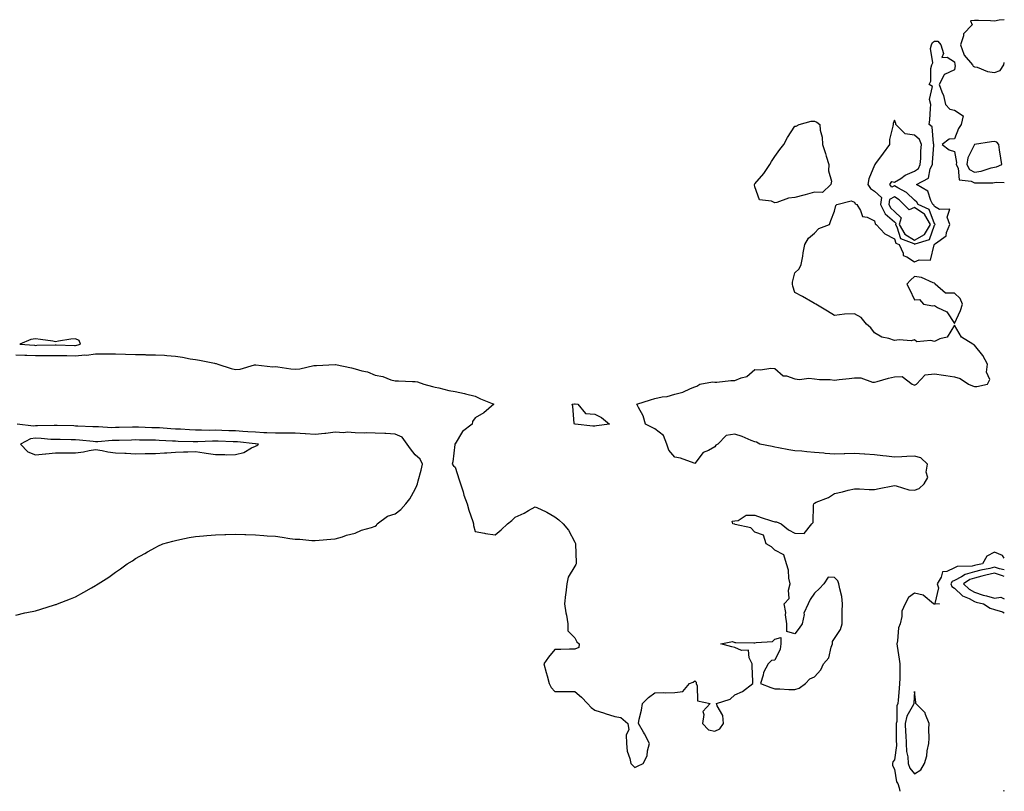
# Model space of a CAD drawing. Units: inches. Extents: x 957923 to 960563, y 7263578 to 7266218.
# Drawn here: x 960070 to 960563, y 7263578 to 7263964 of the extents above; entities that cross this region are included whole.
import ezdxf

# ---------------------------------------------------------------- set-up
doc = ezdxf.new("R2010")
doc.units = ezdxf.units.IN
doc.header["$MEASUREMENT"] = 0
doc.layers.add('Contour_95797263', color=7, linetype='Continuous', true_color=0xbed8d7)

msp = doc.modelspace()

# ---------------------------------------------------------------- linework, layer by layer
at = {"layer": 'Contour_95797263'}
for points in [[(960563, 7263964.45, 3169), (960560.37, 7263964.24, 3169), (960558.05, 7263963.74, 3169), (960556.11, 7263963.86, 3169), (960550.1, 7263963.97, 3169), (960548.05, 7263964.11, 3169), (960546.15, 7263963.82, 3169), (960546.89, 7263961.92, 3169), (960542.59, 7263957.38, 3169), (960542.57, 7263956.44, 3169), (960541.05, 7263951.92, 3169), (960542.77, 7263947.2, 3169), (960542.83, 7263946.7, 3169), (960547.09, 7263941.92, 3169), (960547.38, 7263941.25, 3169), (960548.05, 7263940.89, 3169), (960549.36, 7263940.61, 3169), (960554.63, 7263938.5, 3169), (960558.05, 7263938.02, 3169)], [(960068.05, 7263796.64, 3168), (960072.56, 7263796.43, 3168), (960073.56, 7263796.41, 3168), (960078.05, 7263796.22, 3168), (960082.41, 7263796.28, 3168), (960083.69, 7263796.28, 3168), (960088.05, 7263796.33, 3168), (960092.39, 7263796.26, 3168), (960093.71, 7263796.26, 3168), (960098.05, 7263796.18, 3168), (960102.7, 7263796.57, 3168), (960103.46, 7263796.51, 3168), (960108.05, 7263797.05, 3168), (960112.9, 7263797.07, 3168), (960113.21, 7263797.08, 3168), (960118.05, 7263797.1, 3168), (960123.05, 7263796.92, 3168), (960128.05, 7263796.73, 3168), (960132.82, 7263796.69, 3168), (960133.29, 7263796.68, 3168), (960138.05, 7263796.63, 3168), (960142.5, 7263796.37, 3168), (960143.75, 7263796.22, 3168), (960148.05, 7263795.93, 3168), (960151.63, 7263795.5, 3168), (960155.37, 7263794.6, 3168), (960158.05, 7263794.2, 3168), (960160.11, 7263793.98, 3168), (960167.62, 7263792.35, 3168), (960168.05, 7263792.29, 3168), (960168.36, 7263792.23, 3168), (960169.18, 7263791.92, 3168), (960175.9, 7263789.77, 3168), (960178.05, 7263789.23, 3168), (960180.5, 7263789.47, 3168), (960187.67, 7263791.54, 3168), (960188.05, 7263791.59, 3168), (960188.35, 7263791.62, 3168), (960196.77, 7263790.64, 3168), (960198.05, 7263790.72, 3168), (960199.37, 7263790.6, 3168), (960205.73, 7263789.6, 3168), (960208.05, 7263789.42, 3168), (960210.39, 7263789.58, 3168), (960217.37, 7263791.24, 3168), (960218.05, 7263791.3, 3168), (960218.67, 7263791.3, 3168), (960227.92, 7263791.79, 3168), (960228.05, 7263791.79, 3168), (960228.22, 7263791.75, 3168), (960236.25, 7263790.12, 3168), (960238.05, 7263789.57, 3168), (960241.41, 7263788.56, 3168), (960244.25, 7263788.12, 3168), (960248.05, 7263786.36, 3168), (960251.82, 7263785.69, 3168), (960255.85, 7263784.12, 3168), (960258.05, 7263783.55, 3168), (960259.78, 7263783.65, 3168), (960266.77, 7263783.2, 3168), (960268.05, 7263783.3, 3168), (960269.21, 7263783.08, 3168), (960272.35, 7263781.92, 3168), (960276.8, 7263780.67, 3168), (960278.05, 7263780.43, 3168), (960279.9, 7263780.07, 3168), (960284.85, 7263778.72, 3168), (960288.05, 7263778.23, 3168), (960292.78, 7263777.19, 3168), (960293.26, 7263777.13, 3168), (960298.05, 7263775.83, 3168), (960300.69, 7263774.56, 3168), (960307.45, 7263771.92, 3168), (960302.38, 7263767.59, 3168), (960298.05, 7263765.04, 3168), (960296.76, 7263763.21, 3168), (960296.59, 7263761.92, 3168), (960291.81, 7263758.16, 3168), (960288.05, 7263752.06, 3168), (960287.95, 7263752.02, 3168), (960287.92, 7263751.92, 3168), (960287.89, 7263751.76, 3168), (960286.89, 7263743.08, 3168), (960286.62, 7263741.92, 3168), (960287.16, 7263741.03, 3168), (960288.05, 7263740.27, 3168), (960290.06, 7263733.93, 3168), (960290.76, 7263731.92, 3168), (960292.01, 7263727.96, 3168), (960292.43, 7263726.3, 3168), (960294.08, 7263721.92, 3168), (960294.9, 7263718.77, 3168), (960296.89, 7263713.08, 3168), (960297.24, 7263711.92, 3168), (960297.32, 7263711.19, 3168), (960298.05, 7263708.18, 3168), (960302.68, 7263707.29, 3168), (960303.25, 7263707.12, 3168), (960308.05, 7263706.44, 3168), (960311.08, 7263708.89, 3168), (960314.28, 7263711.92, 3168), (960316.38, 7263713.59, 3168), (960318.05, 7263715.35, 3168), (960322.67, 7263717.3, 3168), (960324.77, 7263718.64, 3168), (960328.05, 7263720.51, 3168), (960330.73, 7263719.24, 3168), (960333.98, 7263717.85, 3168), (960338.05, 7263715.54, 3168), (960340.06, 7263713.93, 3168), (960342.08, 7263711.92, 3168), (960344.88, 7263708.75, 3168), (960348.05, 7263702.84, 3168), (960348.28, 7263702.15, 3168), (960348.28, 7263701.92, 3168), (960348.27, 7263701.7, 3168), (960348.67, 7263692.55, 3168), (960348.64, 7263691.92, 3168), (960348.42, 7263691.55, 3168), (960348.05, 7263690.68, 3168), (960344.72, 7263685.25, 3168), (960344.02, 7263681.92, 3168), (960343.5, 7263677.37, 3168), (960343.37, 7263676.6, 3168), (960342.87, 7263671.92, 3168), (960343.54, 7263667.41, 3168), (960343.77, 7263666.2, 3168), (960344.47, 7263661.92, 3168), (960344.55, 7263658.42, 3168), (960348.05, 7263654.82, 3168), (960349.05, 7263652.92, 3168), (960350.13, 7263651.92, 3168), (960349.98, 7263649.99, 3168), (960348.05, 7263649.14, 3168), (960345.4, 7263649.27, 3168), (960340.99, 7263648.98, 3168), (960338.05, 7263649.1, 3168), (960334.76, 7263645.21, 3168), (960332.47, 7263641.92, 3168), (960333.67, 7263637.55, 3168), (960334.07, 7263635.9, 3168), (960335.08, 7263631.92, 3168), (960336.17, 7263630.04, 3168), (960338.05, 7263627.96, 3168), (960341.93, 7263628.04, 3168), (960344.04, 7263627.91, 3168), (960348.05, 7263627.97, 3168), (960351.3, 7263625.17, 3168), (960354.41, 7263621.92, 3168), (960356.18, 7263620.05, 3168), (960358.05, 7263618.71, 3168), (960362.81, 7263617.16, 3168), (960363.18, 7263617.05, 3168), (960368.05, 7263615.51, 3168), (960371.03, 7263614.9, 3168), (960374.5, 7263611.92, 3168), (960374.94, 7263608.81, 3168), (960373.66, 7263606.31, 3168), (960373.83, 7263601.92, 3168), (960374.21, 7263598.08, 3168), (960375.58, 7263594.39, 3168), (960375.97, 7263591.92, 3168), (960376.98, 7263590.85, 3168), (960378.05, 7263589.88, 3168), (960379.32, 7263590.65, 3168), (960382.23, 7263591.92, 3168), (960384.23, 7263595.74, 3168), (960384.36, 7263598.23, 3168), (960385.38, 7263601.92, 3168), (960382.87, 7263606.74, 3168), (960382.35, 7263607.62, 3168), (960379.88, 7263611.92, 3168), (960380.24, 7263614.11, 3168), (960381.34, 7263618.63, 3168), (960381.8, 7263621.92, 3168), (960384.95, 7263625.02, 3168), (960388.05, 7263627.25, 3168), (960392.48, 7263627.49, 3168), (960393.47, 7263627.34, 3168), (960398.05, 7263627.51, 3168), (960402.01, 7263627.96, 3168), (960405.45, 7263631.92, 3168), (960407.24, 7263632.73, 3168), (960408.05, 7263633.4, 3168), (960408.74, 7263632.61, 3168), (960408.67, 7263631.92, 3168), (960409.2, 7263630.77, 3168), (960409.38, 7263623.25, 3168), (960415.78, 7263621.92, 3168), (960412.06, 7263617.91, 3168), (960412.62, 7263616.49, 3168), (960411.84, 7263611.92, 3168), (960414.93, 7263608.8, 3168), (960418.05, 7263608.06, 3168), (960420.63, 7263609.34, 3168), (960422.4, 7263611.92, 3168), (960422.14, 7263616.01, 3168), (960419.21, 7263620.76, 3168), (960418.99, 7263621.92, 3168), (960425.76, 7263624.21, 3168), (960428.05, 7263626.38, 3168), (960432.01, 7263627.96, 3168), (960437.08, 7263631.92, 3168), (960437.04, 7263632.93, 3168), (960436.83, 7263640.7, 3168), (960436.78, 7263641.92, 3168), (960435.2, 7263644.77, 3168), (960434.85, 7263648.72, 3168), (960431.4, 7263648.57, 3168), (960428.05, 7263650.1, 3168), (960426.54, 7263650.41, 3168), (960421.03, 7263651.92, 3168), (960427, 7263652.97, 3168), (960428.05, 7263652.57, 3168), (960428.62, 7263652.49, 3168), (960437.55, 7263652.42, 3168), (960438.05, 7263652.36, 3168), (960438.73, 7263652.6, 3168), (960447.01, 7263652.96, 3168), (960448.05, 7263654.12, 3168), (960451.16, 7263655.03, 3168), (960451.16, 7263651.92, 3168), (960450.75, 7263649.22, 3168), (960448.05, 7263643.67, 3168), (960446.47, 7263643.5, 3168), (960444.84, 7263641.92, 3168), (960442.4, 7263637.57, 3168), (960442.25, 7263636.12, 3168), (960440.96, 7263631.92, 3168), (960446.17, 7263630.05, 3168), (960448.05, 7263629.39, 3168), (960450.67, 7263629.3, 3168), (960455.13, 7263629, 3168), (960458.05, 7263628.91, 3168), (960460.24, 7263629.73, 3168), (960463.5, 7263631.92, 3168), (960465.64, 7263634.33, 3168), (960468.05, 7263635.35, 3168), (960471.18, 7263638.79, 3168), (960472.48, 7263641.92, 3168), (960475.09, 7263644.88, 3168), (960476.25, 7263650.12, 3168), (960477.01, 7263651.92, 3168), (960477.01, 7263652.96, 3168), (960478.05, 7263654.48, 3168), (960480.98, 7263658.99, 3168), (960481.76, 7263661.92, 3168), (960481.89, 7263665.76, 3168), (960481.9, 7263668.07, 3168), (960482.02, 7263671.92, 3168), (960481.66, 7263675.53, 3168), (960480.58, 7263679.39, 3168), (960480.22, 7263681.92, 3168), (960479.59, 7263683.46, 3168), (960478.05, 7263685.11, 3168), (960474.75, 7263685.22, 3168), (960472.62, 7263681.92, 3168), (960470.44, 7263679.53, 3168), (960468.05, 7263677.28, 3168), (960465.83, 7263674.14, 3168), (960464.79, 7263671.92, 3168), (960462.67, 7263667.3, 3168), (960462.73, 7263666.6, 3168), (960461.73, 7263661.92, 3168), (960460.32, 7263659.65, 3168), (960458.05, 7263656.8, 3168), (960454.09, 7263657.96, 3168), (960454.09, 7263661.92, 3168), (960453.53, 7263666.44, 3168), (960453.61, 7263667.48, 3168), (960452.74, 7263671.92, 3168), (960455.37, 7263674.6, 3168), (960454.9, 7263678.77, 3168), (960455.78, 7263681.92, 3168), (960455.18, 7263684.79, 3168), (960454.92, 7263688.8, 3168), (960453.98, 7263691.92, 3168), (960452.61, 7263696.48, 3168), (960448.05, 7263698.82, 3168), (960446.52, 7263700.39, 3168), (960443.82, 7263701.92, 3168), (960442.38, 7263706.25, 3168), (960438.05, 7263707.77, 3168), (960436.1, 7263709.97, 3168), (960428.3, 7263711.67, 3168), (960428.05, 7263711.78, 3168), (960427.86, 7263711.73, 3168), (960427.03, 7263711.92, 3168), (960426.7, 7263713.27, 3168), (960428.05, 7263713.53, 3168), (960429.75, 7263713.62, 3168), (960433.75, 7263716.22, 3168), (960438.05, 7263716.27, 3168), (960441.29, 7263715.16, 3168), (960446.46, 7263713.51, 3168), (960448.05, 7263712.98, 3168), (960449.03, 7263712.9, 3168), (960451.36, 7263711.92, 3168), (960455.04, 7263708.91, 3168), (960458.05, 7263707.24, 3168), (960462.88, 7263707.09, 3168), (960466.59, 7263711.92, 3168), (960467.36, 7263712.61, 3168), (960467.4, 7263721.27, 3168), (960467.62, 7263721.92, 3168), (960467.82, 7263722.15, 3168), (960468.05, 7263722.36, 3168), (960468.87, 7263722.74, 3168), (960474.9, 7263725.07, 3168), (960478.05, 7263727.11, 3168), (960481.92, 7263728.05, 3168), (960484.87, 7263728.74, 3168), (960488.05, 7263729.5, 3168), (960490.47, 7263729.5, 3168), (960495.31, 7263729.18, 3168), (960498.05, 7263729.18, 3168), (960500.39, 7263729.58, 3168), (960507.16, 7263731.03, 3168), (960508.05, 7263731.2, 3168), (960508.9, 7263731.07, 3168), (960515.15, 7263729.02, 3168), (960518.05, 7263728.74, 3168), (960520.38, 7263729.59, 3168), (960522.87, 7263731.92, 3168), (960524.73, 7263735.24, 3168), (960523.96, 7263737.83, 3168), (960524.62, 7263741.92, 3168), (960521.21, 7263745.08, 3168), (960518.05, 7263745.84, 3168), (960514.27, 7263745.7, 3168), (960511.7, 7263745.57, 3168), (960508.05, 7263745.43, 3168), (960504.09, 7263745.88, 3168), (960502.15, 7263746.02, 3168), (960498.05, 7263746.53, 3168), (960493.09, 7263746.88, 3168), (960493.01, 7263746.88, 3168), (960488.05, 7263747.25, 3168), (960483.18, 7263747.05, 3168), (960482.91, 7263747.06, 3168), (960478.05, 7263746.81, 3168), (960473.38, 7263747.25, 3168), (960472.68, 7263747.29, 3168), (960468.05, 7263747.69, 3168), (960464.12, 7263747.99, 3168), (960461.68, 7263748.29, 3168), (960458.05, 7263748.59, 3168), (960455.18, 7263749.05, 3168), (960449.91, 7263750.06, 3168), (960448.05, 7263750.38, 3168), (960446.75, 7263750.62, 3168), (960440.61, 7263751.92, 3168), (960438.92, 7263752.79, 3168), (960438.05, 7263753.06, 3168), (960436.19, 7263753.78, 3168), (960431.78, 7263755.65, 3168), (960428.05, 7263756.91, 3168), (960423.74, 7263756.23, 3168), (960419.53, 7263751.92, 3168), (960418.63, 7263751.34, 3168), (960418.05, 7263750.54, 3168), (960414.87, 7263748.74, 3168), (960412.26, 7263747.71, 3168), (960408.05, 7263742.19, 3168), (960407.68, 7263742.29, 3168), (960400.92, 7263744.79, 3168), (960398.05, 7263745.37, 3168), (960395, 7263748.87, 3168), (960394.06, 7263751.92, 3168), (960392.37, 7263756.24, 3168), (960388.05, 7263759.57, 3168), (960386.44, 7263760.31, 3168), (960383.29, 7263761.92, 3168), (960382.2, 7263766.07, 3168), (960379.78, 7263770.19, 3168), (960379.01, 7263771.92, 3168), (960385.88, 7263774.09, 3168), (960388.05, 7263774.71, 3168), (960391.65, 7263775.52, 3168), (960394.22, 7263775.75, 3168), (960398.05, 7263776.98, 3168), (960402, 7263777.97, 3168), (960405.93, 7263779.8, 3168), (960408.05, 7263780.55, 3168), (960409.09, 7263780.88, 3168), (960410.5, 7263781.92, 3168), (960416.94, 7263783.03, 3168), (960418.05, 7263782.98, 3168), (960419.07, 7263782.94, 3168), (960426.17, 7263783.8, 3168), (960428.05, 7263783.74, 3168), (960431.24, 7263785.11, 3168), (960434.17, 7263785.8, 3168), (960438.05, 7263789.22, 3168), (960440.92, 7263789.05, 3168), (960446.09, 7263789.96, 3168), (960448.05, 7263789.77, 3168), (960452.26, 7263786.13, 3168), (960453.93, 7263786.04, 3168), (960458.05, 7263784.64, 3168), (960460.41, 7263784.28, 3168), (960465.13, 7263784.84, 3168), (960468.05, 7263784.57, 3168), (960470.41, 7263784.28, 3168), (960475.78, 7263784.19, 3168), (960478.05, 7263783.96, 3168), (960480.33, 7263784.2, 3168), (960485.25, 7263784.72, 3168), (960488.05, 7263785.02, 3168), (960491.14, 7263785.01, 3168), (960497.06, 7263782.91, 3168), (960498.05, 7263782.91, 3168), (960499.36, 7263783.23, 3168), (960505.05, 7263784.92, 3168), (960508.05, 7263785.58, 3168), (960511.88, 7263785.75, 3168), (960516.86, 7263781.92, 3168), (960517.67, 7263781.54, 3168), (960518.05, 7263781.46, 3168), (960518.4, 7263781.57, 3168), (960519.03, 7263781.92, 3168), (960523.41, 7263786.56, 3168), (960528.05, 7263787.13, 3168), (960532.59, 7263786.46, 3168), (960533.69, 7263786.28, 3168), (960538.05, 7263785.61, 3168), (960540.92, 7263784.79, 3168), (960545.14, 7263781.92, 3168), (960547.14, 7263781.01, 3168), (960548.05, 7263780.73, 3168), (960549.23, 7263780.74, 3168), (960554.52, 7263781.92, 3168), (960555.72, 7263784.25, 3168), (960554.07, 7263787.94, 3168), (960554.51, 7263791.92, 3168), (960552.32, 7263796.19, 3168), (960548.05, 7263801.49, 3168), (960547.71, 7263801.58, 3168), (960547.3, 7263801.92, 3168), (960541.61, 7263805.48, 3168), (960538.05, 7263811.47, 3168), (960534.44, 7263805.53, 3168), (960530.75, 7263804.62, 3168), (960528.05, 7263803.25, 3168), (960526.21, 7263803.76, 3168), (960519.22, 7263803.09, 3168), (960518.05, 7263804.09, 3168), (960516.34, 7263803.63, 3168), (960510.28, 7263804.15, 3168), (960508.05, 7263803.8, 3168), (960505.13, 7263804.84, 3168), (960501.65, 7263805.52, 3168), (960498.05, 7263807.6, 3168), (960496.24, 7263810.11, 3168), (960494.04, 7263811.92, 3168), (960491.36, 7263815.23, 3168), (960488.05, 7263817.17, 3168), (960483.06, 7263816.93, 3168), (960483.03, 7263816.94, 3168), (960478.05, 7263816.38, 3168), (960474.56, 7263818.43, 3168), (960468.6, 7263821.92, 3168), (960468.3, 7263822.17, 3168), (960468.05, 7263822.32, 3168), (960467.15, 7263822.82, 3168), (960461.98, 7263825.85, 3168), (960458.05, 7263827.76, 3168), (960457.19, 7263831.06, 3168), (960457.01, 7263831.92, 3168), (960457.01, 7263832.96, 3168), (960458.05, 7263837.62, 3168), (960460.26, 7263839.71, 3168), (960461.36, 7263841.92, 3168), (960462.08, 7263845.95, 3168), (960462.23, 7263847.74, 3168), (960463.19, 7263851.92, 3168), (960464.9, 7263855.07, 3168), (960468.05, 7263857.56, 3168), (960470.16, 7263859.81, 3168), (960475.52, 7263861.92, 3168), (960476.07, 7263863.9, 3168), (960478.05, 7263868.59, 3168), (960478.65, 7263871.32, 3168), (960479.21, 7263871.92, 3168), (960486.3, 7263873.67, 3168), (960488.05, 7263873.01, 3168), (960488.39, 7263872.26, 3168), (960489.12, 7263871.92, 3168), (960491.06, 7263868.91, 3168), (960492.08, 7263865.95, 3168), (960494.36, 7263865.61, 3168), (960498.05, 7263863.77, 3168), (960498.39, 7263862.26, 3168), (960498.87, 7263861.92, 3168), (960503.26, 7263857.13, 3168), (960508.05, 7263854.74, 3168), (960508.73, 7263852.6, 3168), (960510.43, 7263851.92, 3168), (960512.37, 7263847.6, 3168), (960512.42, 7263846.29, 3168), (960514.27, 7263845.7, 3168), (960518.05, 7263843.25, 3168), (960520.36, 7263844.23, 3168), (960525.97, 7263844, 3168), (960527.84, 7263851.71, 3168), (960527.97, 7263851.92, 3168), (960528.03, 7263851.94, 3168), (960528.05, 7263851.99, 3168), (960528.47, 7263852.34, 3168), (960533.85, 7263856.12, 3168), (960534.03, 7263857.9, 3168), (960535.72, 7263861.92, 3168), (960534.45, 7263865.52, 3168), (960535.7, 7263869.57, 3168), (960530.54, 7263869.43, 3168), (960528.05, 7263870.88, 3168), (960527.77, 7263871.64, 3168), (960527.16, 7263871.92, 3168), (960526.14, 7263873.83, 3168), (960524.74, 7263878.61, 3168), (960518.96, 7263881.92, 3168), (960524.97, 7263885, 3168), (960525.89, 7263889.76, 3168), (960526.97, 7263891.92, 3168), (960527.02, 7263892.95, 3168), (960527.69, 7263901.56, 3168), (960527.72, 7263901.92, 3168), (960527.5, 7263902.47, 3168), (960526.91, 7263910.78, 3168), (960525.46, 7263911.92, 3168), (960525.7, 7263914.27, 3168), (960526.04, 7263919.91, 3168), (960526.23, 7263921.92, 3168), (960525.53, 7263924.44, 3168), (960527.05, 7263930.92, 3168), (960525.41, 7263931.92, 3168), (960526.24, 7263933.73, 3168), (960526.2, 7263940.07, 3168), (960526.65, 7263941.92, 3168), (960527.21, 7263942.76, 3168), (960526.12, 7263949.99, 3168), (960526.56, 7263951.92, 3168), (960526.98, 7263952.99, 3168), (960528.05, 7263953.65, 3168), (960529.79, 7263953.66, 3168), (960531.26, 7263951.92, 3168), (960532.53, 7263947.44, 3168), (960531.72, 7263945.59, 3168), (960534.34, 7263945.63, 3168), (960538.05, 7263943.29, 3168), (960538.17, 7263942.04, 3168), (960538.28, 7263941.92, 3168), (960538.45, 7263941.52, 3168), (960538.05, 7263939.4, 3168), (960533.14, 7263937.01, 3168), (960532.95, 7263937.02, 3168), (960532.95, 7263936.82, 3168), (960530.43, 7263931.92, 3168), (960531.71, 7263928.26, 3168), (960532.64, 7263926.51, 3168), (960533.56, 7263921.92, 3168), (960535.71, 7263919.58, 3168), (960538.05, 7263919.21, 3168), (960542.44, 7263916.31, 3168), (960541.42, 7263911.92, 3168), (960540.05, 7263909.92, 3168), (960538.05, 7263904.77, 3168), (960535.42, 7263904.55, 3168), (960531.89, 7263901.92, 3168), (960535.42, 7263899.29, 3168), (960538.05, 7263898.47, 3168), (960539.05, 7263892.92, 3168), (960538.93, 7263891.92, 3168), (960539.87, 7263890.1, 3168), (960540.42, 7263884.29, 3168), (960546.43, 7263883.54, 3168), (960548.05, 7263882.66, 3168), (960548.92, 7263882.79, 3168), (960557.23, 7263882.74, 3168), (960558.05, 7263882.91, 3168), (960559.21, 7263883.08, 3168), (960563, 7263882.89, 3168)], [(960558.05, 7263938.02, 3169), (960560.98, 7263938.99, 3169), (960562.81, 7263941.92, 3169), (960563, 7263942.94, 3169)], [(960068.05, 7263666.29, 3168), (960072.64, 7263667.33, 3168), (960073.65, 7263667.52, 3168), (960078.05, 7263668.45, 3168), (960080.67, 7263669.3, 3168), (960087.49, 7263671.36, 3168), (960088.05, 7263671.53, 3168), (960088.33, 7263671.64, 3168), (960089, 7263671.92, 3168), (960095.55, 7263674.42, 3168), (960098.05, 7263675.47, 3168), (960102.23, 7263677.74, 3168), (960106.09, 7263679.96, 3168), (960108.05, 7263681.05, 3168), (960108.59, 7263681.38, 3168), (960109.36, 7263681.92, 3168), (960114.7, 7263685.27, 3168), (960118.05, 7263687.71, 3168), (960120.53, 7263689.44, 3168), (960123.81, 7263691.92, 3168), (960126.47, 7263693.5, 3168), (960128.05, 7263694.56, 3168), (960132.79, 7263697.18, 3168), (960134.02, 7263697.89, 3168), (960138.05, 7263700.18, 3168), (960139.24, 7263700.73, 3168), (960141.78, 7263701.92, 3168), (960146.67, 7263703.3, 3168), (960148.05, 7263703.67, 3168), (960150.19, 7263704.06, 3168), (960154.9, 7263705.07, 3168), (960158.05, 7263705.64, 3168), (960162.12, 7263705.99, 3168), (960163.79, 7263706.18, 3168), (960168.05, 7263706.52, 3168), (960172.79, 7263706.66, 3168), (960173.28, 7263706.69, 3168), (960178.05, 7263706.8, 3168), (960182.79, 7263706.66, 3168), (960183.34, 7263706.63, 3168), (960188.05, 7263706.48, 3168), (960192.3, 7263706.17, 3168), (960193.99, 7263705.98, 3168), (960198.05, 7263705.71, 3168), (960201.41, 7263705.28, 3168), (960205.3, 7263704.67, 3168), (960208.05, 7263704.32, 3168), (960210.35, 7263704.22, 3168), (960216.29, 7263703.68, 3168), (960218.05, 7263703.59, 3168), (960219.92, 7263703.79, 3168), (960225.76, 7263704.21, 3168), (960228.05, 7263704.44, 3168), (960231.65, 7263705.52, 3168), (960233.65, 7263706.32, 3168), (960238.05, 7263707.36, 3168), (960241.17, 7263708.8, 3168), (960246.21, 7263710.08, 3168), (960248.05, 7263710.71, 3168), (960248.66, 7263711.31, 3168), (960249.11, 7263711.92, 3168), (960254.24, 7263715.73, 3168), (960258.05, 7263717, 3168), (960260.8, 7263719.17, 3168), (960263.41, 7263721.92, 3168), (960265.43, 7263724.54, 3168), (960268.05, 7263729.31, 3168), (960268.83, 7263731.14, 3168), (960269.16, 7263731.92, 3168), (960269.55, 7263733.42, 3168), (960271.05, 7263738.92, 3168), (960271.8, 7263741.92, 3168), (960270.5, 7263744.37, 3168), (960268.05, 7263746.44, 3168), (960265.71, 7263749.58, 3168), (960263.97, 7263751.92, 3168), (960261.56, 7263755.43, 3168), (960258.05, 7263756.91, 3168), (960253.3, 7263757.17, 3168), (960252.84, 7263757.13, 3168), (960248.05, 7263757.31, 3168), (960243.73, 7263757.6, 3168), (960242.56, 7263757.41, 3168), (960238.05, 7263757.6, 3168), (960234, 7263757.87, 3168), (960232.36, 7263757.61, 3168), (960228.05, 7263757.8, 3168), (960223.38, 7263757.25, 3168), (960222.84, 7263757.13, 3168), (960218.05, 7263756.71, 3168), (960213.18, 7263757.05, 3168), (960212.92, 7263757.05, 3168), (960208.05, 7263757.34, 3168), (960203.48, 7263757.35, 3168), (960202.61, 7263757.36, 3168), (960198.05, 7263757.38, 3168), (960193.72, 7263757.59, 3168), (960192.37, 7263757.6, 3168), (960188.05, 7263757.8, 3168), (960184.22, 7263758.09, 3168), (960181.75, 7263758.22, 3168), (960178.05, 7263758.49, 3168), (960174.72, 7263758.59, 3168), (960171.28, 7263758.69, 3168), (960168.05, 7263758.79, 3168), (960164.91, 7263758.78, 3168), (960161.07, 7263758.9, 3168), (960158.05, 7263758.9, 3168), (960155.15, 7263759.02, 3168), (960150.65, 7263759.32, 3168), (960148.05, 7263759.44, 3168), (960145.7, 7263759.57, 3168), (960140, 7263759.97, 3168), (960138.05, 7263760.08, 3168), (960136.25, 7263760.12, 3168), (960129.59, 7263760.38, 3168), (960128.05, 7263760.42, 3168), (960126.5, 7263760.37, 3168), (960119.79, 7263760.18, 3168), (960118.05, 7263760.13, 3168), (960116.24, 7263760.11, 3168), (960109.44, 7263760.53, 3168), (960108.05, 7263760.52, 3168), (960106.75, 7263760.62, 3168), (960099.09, 7263760.88, 3168), (960098.05, 7263760.95, 3168), (960097.1, 7263760.97, 3168), (960088.8, 7263761.17, 3168), (960088.05, 7263761.18, 3168), (960087.34, 7263761.21, 3168), (960079, 7263760.97, 3168), (960078.05, 7263761, 3168), (960076.99, 7263760.86, 3168), (960068.78, 7263761.92, 3168)], [(960563, 7263694.81, 3168), (960562.16, 7263696.03, 3168), (960558.05, 7263697.73, 3168), (960554.19, 7263695.78, 3168), (960552.08, 7263691.92, 3168), (960548.75, 7263691.22, 3168), (960548.05, 7263691.03, 3168), (960546.85, 7263690.72, 3168), (960539.4, 7263690.57, 3168), (960538.05, 7263689.86, 3168), (960534.19, 7263688.06, 3168), (960532, 7263687.97, 3168), (960531.31, 7263685.18, 3168), (960529.31, 7263681.92, 3168), (960530.03, 7263679.94, 3168), (960528.25, 7263672.12, 3168), (960530.58, 7263671.92, 3168), (960528.31, 7263671.66, 3168), (960528.05, 7263671.68, 3168), (960527.89, 7263671.76, 3168), (960527.6, 7263671.92, 3168), (960522.34, 7263676.21, 3168), (960518.05, 7263677.32, 3168), (960514.96, 7263675.01, 3168), (960513.4, 7263671.92, 3168), (960511.75, 7263668.22, 3168), (960511.7, 7263665.57, 3168), (960510.81, 7263661.92, 3168), (960510.07, 7263659.9, 3168), (960509.48, 7263653.35, 3168), (960509.13, 7263651.92, 3168), (960509.35, 7263650.62, 3168), (960510.28, 7263644.15, 3168), (960510.68, 7263641.92, 3168), (960510.67, 7263639.3, 3168), (960510.62, 7263634.49, 3168), (960510.6, 7263631.92, 3168), (960510.42, 7263629.55, 3168), (960509.82, 7263623.69, 3168), (960509.68, 7263621.92, 3168), (960509.21, 7263620.76, 3168), (960509.12, 7263612.99, 3168), (960508.88, 7263611.92, 3168), (960508.92, 7263611.05, 3168), (960508.91, 7263602.78, 3168), (960508.95, 7263601.92, 3168), (960508.99, 7263600.98, 3168), (960508.05, 7263593.78, 3168), (960507.22, 7263592.75, 3168), (960506.98, 7263591.92, 3168), (960507.07, 7263590.94, 3168), (960508.05, 7263589.17, 3168), (960508.96, 7263582.83, 3168), (960509.63, 7263581.92, 3168), (960510.28, 7263579.69, 3168), (960510.62, 7263578, 3168)], [(960563, 7263688.94, 3169), (960560.53, 7263689.44, 3169), (960558.05, 7263690.19, 3169), (960555.78, 7263689.65, 3169), (960551.27, 7263688.7, 3169), (960548.05, 7263687.89, 3169), (960543.33, 7263686.64, 3169), (960541.56, 7263685.43, 3169), (960538.05, 7263683.57, 3169), (960536.92, 7263683.05, 3169), (960536.22, 7263681.92, 3169), (960536.72, 7263680.59, 3169), (960538.05, 7263679.78, 3169), (960542.07, 7263675.94, 3169), (960545.43, 7263674.54, 3169), (960548.05, 7263673.11, 3169), (960548.94, 7263672.81, 3169), (960552.59, 7263671.92, 3169), (960555.91, 7263669.78, 3169), (960558.05, 7263669.09, 3169), (960562.16, 7263667.81, 3169), (960563, 7263667.41, 3169)], [(960563, 7263685.56, 3170), (960562.12, 7263685.99, 3170), (960558.05, 7263687.23, 3170), (960553.75, 7263686.22, 3170), (960551.82, 7263685.69, 3170), (960548.05, 7263684.74, 3170), (960545.82, 7263684.15, 3170), (960542.56, 7263681.92, 3170), (960545.35, 7263679.22, 3170), (960548.05, 7263677.76, 3170), (960552.41, 7263676.28, 3170), (960554.1, 7263675.87, 3170), (960558.05, 7263674.7, 3170), (960561.34, 7263675.21, 3170), (960563, 7263674.41, 3170)], [(960562.77, 7263578, 3168), (960563, 7263578.53, 3168)]]:
    msp.add_polyline3d(points, dxfattribs=at)
for points in [[(960468.05, 7263878.04, 3168), (960463.32, 7263876.65, 3168), (960462.67, 7263876.54, 3168), (960458.05, 7263875.42, 3168), (960454.94, 7263875.03, 3168), (960449.1, 7263872.97, 3168), (960448.05, 7263872.76, 3168), (960446.42, 7263873.55, 3168), (960440.43, 7263874.3, 3168), (960438.05, 7263880.75, 3168), (960437.87, 7263881.74, 3168), (960437.86, 7263881.92, 3168), (960438.05, 7263882.17, 3168), (960442.53, 7263887.44, 3168), (960445.54, 7263891.92, 3168), (960446.53, 7263893.44, 3168), (960448.05, 7263895.98, 3168), (960450.58, 7263899.39, 3168), (960452.54, 7263901.92, 3168), (960454.48, 7263905.49, 3168), (960458.05, 7263911.04, 3168), (960458.87, 7263911.1, 3168), (960460.35, 7263911.92, 3168), (960466.26, 7263913.71, 3168), (960468.05, 7263913.62, 3168), (960469.18, 7263913.05, 3168), (960470.64, 7263911.92, 3168), (960470.77, 7263909.2, 3168), (960471.77, 7263905.64, 3168), (960471.94, 7263901.92, 3168), (960473.56, 7263897.43, 3168), (960473.84, 7263896.13, 3168), (960475.09, 7263891.92, 3168), (960474.92, 7263888.79, 3168), (960476.41, 7263883.56, 3168), (960476.17, 7263881.92, 3168), (960472, 7263877.97, 3168)], [(960528.05, 7263861.53, 3169), (960528.26, 7263861.71, 3169), (960528.35, 7263861.92, 3169), (960528.27, 7263862.14, 3169), (960528.05, 7263862.27, 3169), (960525.46, 7263869.33, 3169), (960519.88, 7263871.92, 3169), (960519.24, 7263873.11, 3169), (960518.05, 7263873.99, 3169), (960513.96, 7263877.83, 3169), (960509.74, 7263880.23, 3169), (960508.05, 7263881.3, 3169), (960506.73, 7263880.6, 3169), (960505.76, 7263881.92, 3169), (960506.63, 7263883.34, 3169), (960508.05, 7263883.04, 3169), (960511.12, 7263884.99, 3169), (960513.38, 7263886.59, 3169), (960518.05, 7263888.58, 3169), (960519.99, 7263889.98, 3169), (960520.95, 7263891.92, 3169), (960521.14, 7263895.01, 3169), (960521.28, 7263898.69, 3169), (960521.47, 7263901.92, 3169), (960520.51, 7263904.38, 3169), (960518.05, 7263906.57, 3169), (960513.41, 7263907.28, 3169), (960508.72, 7263911.92, 3169), (960508.67, 7263912.54, 3169), (960508.05, 7263914.16, 3169), (960507.44, 7263912.53, 3169), (960507.33, 7263911.92, 3169), (960507.26, 7263911.13, 3169), (960505.6, 7263904.37, 3169), (960505.45, 7263901.92, 3169), (960502.37, 7263897.6, 3169), (960498.57, 7263892.44, 3169), (960498.19, 7263891.92, 3169), (960498.26, 7263891.71, 3169), (960498.05, 7263891.6, 3169), (960495.21, 7263884.76, 3169), (960494.66, 7263881.92, 3169), (960496, 7263879.87, 3169), (960498.05, 7263878.52, 3169), (960501.55, 7263875.42, 3169), (960501.03, 7263871.92, 3169), (960503.3, 7263867.17, 3169), (960508.05, 7263863.27, 3169), (960508.72, 7263862.59, 3169), (960508.54, 7263861.92, 3169), (960509.22, 7263860.75, 3169), (960511.06, 7263854.93, 3169), (960517.68, 7263852.29, 3169), (960518.05, 7263852.06, 3169), (960518.37, 7263852.24, 3169), (960525.54, 7263854.43, 3169)], [(960558.05, 7263890.63, 3169), (960559.16, 7263890.81, 3169), (960561.77, 7263891.92, 3169), (960561.22, 7263895.09, 3169), (960560.63, 7263899.34, 3169), (960560.21, 7263901.92, 3169), (960559.31, 7263903.18, 3169), (960558.05, 7263903.38, 3169), (960556.67, 7263903.3, 3169), (960548.05, 7263901.92, 3169), (960544.69, 7263895.28, 3169), (960544.29, 7263891.92, 3169), (960545.57, 7263889.44, 3169), (960548.05, 7263888.1, 3169), (960551.39, 7263888.58, 3169), (960556.44, 7263890.31, 3169)], [(960518.05, 7263854.02, 3170), (960523.05, 7263856.92, 3170), (960526.13, 7263861.92, 3170), (960523.29, 7263866.68, 3170), (960523.17, 7263867.04, 3170), (960522.74, 7263867.23, 3170), (960518.05, 7263870.35, 3170), (960515.41, 7263869.28, 3170), (960512.77, 7263871.92, 3170), (960510.34, 7263874.21, 3170), (960508.05, 7263875.68, 3170), (960505.6, 7263874.37, 3170), (960505.24, 7263871.92, 3170), (960506.15, 7263870.02, 3170), (960508.05, 7263868.45, 3170), (960511.31, 7263865.18, 3170), (960510.43, 7263861.92, 3170), (960513.23, 7263857.1, 3170)], [(960538.05, 7263812.27, 3168), (960541.14, 7263818.83, 3168), (960542.05, 7263821.92, 3168), (960540.89, 7263824.76, 3168), (960538.05, 7263827.55, 3168), (960533.61, 7263827.48, 3168), (960528.41, 7263831.92, 3168), (960528.34, 7263832.21, 3168), (960528.05, 7263832.45, 3168), (960527.36, 7263832.61, 3168), (960521.49, 7263835.36, 3168), (960518.05, 7263835.8, 3168), (960515.97, 7263834, 3168), (960514.12, 7263831.92, 3168), (960515.54, 7263829.41, 3168), (960518.05, 7263824.08, 3168), (960520.51, 7263824.38, 3168), (960522.54, 7263821.92, 3168), (960527.27, 7263821.14, 3168), (960528.05, 7263821.36, 3168), (960529.61, 7263820.36, 3168), (960534.2, 7263818.07, 3168)], [(960098.05, 7263801.33, 3169), (960098.6, 7263801.37, 3169), (960100.58, 7263801.92, 3169), (960099.84, 7263803.71, 3169), (960098.05, 7263804.67, 3169), (960095.6, 7263804.37, 3169), (960089.51, 7263803.38, 3169), (960088.05, 7263803.18, 3169), (960086.59, 7263803.38, 3169), (960080.46, 7263804.33, 3169), (960078.05, 7263804.64, 3169), (960075.68, 7263804.29, 3169), (960070.16, 7263801.92, 3169), (960077.51, 7263801.38, 3169), (960078.05, 7263801.35, 3169), (960078.61, 7263801.36, 3169), (960087.79, 7263801.66, 3169), (960088.31, 7263801.66, 3169), (960097.47, 7263801.34, 3169)], [(960358.05, 7263760.93, 3168), (960357.04, 7263760.91, 3168), (960348.1, 7263761.87, 3168), (960348.05, 7263761.86, 3168), (960348.01, 7263761.88, 3168), (960347.79, 7263761.92, 3168), (960347.71, 7263762.26, 3168), (960347.01, 7263770.88, 3168), (960346.66, 7263771.92, 3168), (960347.9, 7263772.07, 3168), (960348.05, 7263772.08, 3168), (960348.2, 7263772.07, 3168), (960349.42, 7263771.92, 3168), (960353.3, 7263767.17, 3168), (960358.05, 7263766.96, 3168), (960361.4, 7263765.27, 3168), (960365.26, 7263761.92, 3168), (960358.86, 7263761.11, 3168)], [(960188.05, 7263750.83, 3169), (960188.85, 7263751.12, 3169), (960189.69, 7263751.92, 3169), (960188.18, 7263752.05, 3169), (960188.05, 7263752.06, 3169), (960187.9, 7263752.07, 3169), (960179.1, 7263752.97, 3169), (960178.05, 7263753.05, 3169), (960176.89, 7263753.08, 3169), (960169.43, 7263753.3, 3169), (960168.05, 7263753.34, 3169), (960166.63, 7263753.34, 3169), (960159.17, 7263753.04, 3169), (960158.05, 7263753.04, 3169), (960156.88, 7263753.09, 3169), (960149.39, 7263753.26, 3169), (960148.05, 7263753.32, 3169), (960146.58, 7263753.39, 3169), (960139.85, 7263753.72, 3169), (960138.05, 7263753.81, 3169), (960136.11, 7263753.86, 3169), (960130.05, 7263753.92, 3169), (960128.05, 7263753.97, 3169), (960126.06, 7263753.91, 3169), (960119.85, 7263753.72, 3169), (960118.05, 7263753.67, 3169), (960116.32, 7263753.65, 3169), (960109.2, 7263753.07, 3169), (960108.05, 7263753.05, 3169), (960106.82, 7263753.15, 3169), (960100.02, 7263753.89, 3169), (960098.05, 7263754.03, 3169), (960095.89, 7263754.08, 3169), (960090.3, 7263754.17, 3169), (960088.05, 7263754.21, 3169), (960085.69, 7263754.28, 3169), (960080.85, 7263754.72, 3169), (960078.05, 7263754.8, 3169), (960075.52, 7263754.45, 3169), (960070.47, 7263751.92, 3169), (960074.14, 7263748.01, 3169), (960078.05, 7263746.53, 3169), (960083.02, 7263746.95, 3169), (960083.1, 7263746.97, 3169), (960088.05, 7263747.46, 3169), (960092.49, 7263747.48, 3169), (960093.65, 7263747.52, 3169), (960098.05, 7263747.54, 3169), (960101.98, 7263747.99, 3169), (960104.82, 7263748.69, 3169), (960108.05, 7263749.17, 3169), (960111.3, 7263748.67, 3169), (960114.21, 7263748.08, 3169), (960118.05, 7263747.56, 3169), (960122.62, 7263747.35, 3169), (960123.41, 7263747.28, 3169), (960128.05, 7263747.08, 3169), (960132.84, 7263747.13, 3169), (960133.26, 7263747.13, 3169), (960138.05, 7263747.19, 3169), (960142.53, 7263747.44, 3169), (960143.71, 7263747.58, 3169), (960148.05, 7263747.85, 3169), (960152.03, 7263747.94, 3169), (960154.22, 7263748.09, 3169), (960158.05, 7263748.18, 3169), (960162.47, 7263747.5, 3169), (960163.49, 7263747.36, 3169), (960168.05, 7263746.63, 3169), (960172.78, 7263746.65, 3169), (960173.38, 7263746.59, 3169), (960178.05, 7263746.62, 3169), (960182.3, 7263747.67, 3169), (960186.08, 7263749.95, 3169)], [(960518.05, 7263586.7, 3169), (960521.29, 7263588.68, 3169), (960523.02, 7263591.92, 3169), (960524.13, 7263595.84, 3169), (960524.42, 7263598.29, 3169), (960525.21, 7263601.92, 3169), (960525.35, 7263604.62, 3169), (960525.18, 7263609.05, 3169), (960525.31, 7263611.92, 3169), (960523.49, 7263616.48, 3169), (960523.38, 7263617.25, 3169), (960518.7, 7263621.92, 3169), (960518.68, 7263622.55, 3169), (960518.05, 7263627.91, 3169), (960517.78, 7263622.19, 3169), (960517.75, 7263621.92, 3169), (960517.54, 7263621.41, 3169), (960514.26, 7263615.71, 3169), (960513.39, 7263611.92, 3169), (960513.58, 7263607.45, 3169), (960513.67, 7263606.3, 3169), (960513.86, 7263601.92, 3169), (960514.04, 7263597.91, 3169), (960514.62, 7263595.35, 3169), (960514.83, 7263591.92, 3169), (960515.69, 7263589.56, 3169)]]:
    msp.add_polyline3d(points, close=True, dxfattribs=at)

doc.saveas('drawing.dxf')
